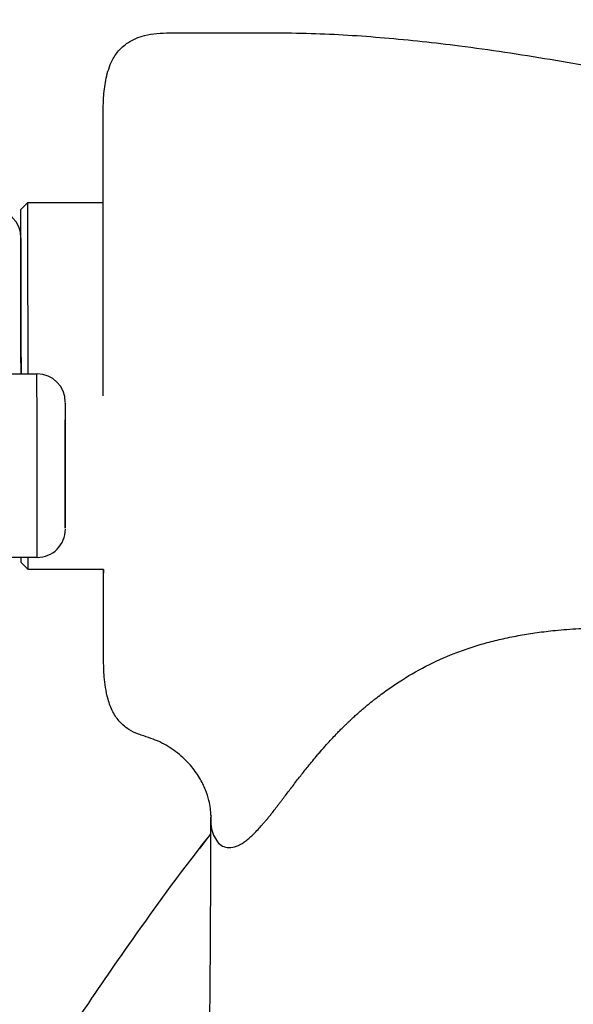
# Model space of a CAD drawing. Units: millimetres. Extents: x -6813 to 5438, y -6767 to 7723.
# Drawn here: x -1476 to -1414, y 130 to 240 of the extents above; entities that cross this region are included whole.
import ezdxf

# ---------------------------------------------------------------- set-up
doc = ezdxf.new("R2010")
doc.units = ezdxf.units.MM
doc.header["$MEASUREMENT"] = 0
doc.linetypes.add('DASHED', pattern=[19.05, 12.7, -6.35])
for name, color, linetype in [('DIMENSIONS', 8, 'Continuous'), ('ES_Equipment', 7, 'Continuous'), ('ES_FALLZONE_CSA', 4, 'DASHED')]:
    doc.layers.add(name, color=color, linetype=linetype)
doc.styles.get("Standard").update_dxf_attribs({"font": 'arial.ttf'})
doc.dimstyles.new('ISO-25', dxfattribs={"dimtxt": 250, "dimasz": 250, "dimexe": 200, "dimexo": 0.625, "dimtad": 0, "dimdec": 0, "dimrnd": 100, "dimdsep": 46, "dimtxsty": 'Standard', "dimblk": 'ARCHTICK', "dimcen": 2.5, "dimdle": 200, "dimclrd": 256, "dimclre": 256, "dimclrt": 256, "dimadec": 0, "dimazin": 0, "dimtfac": 1, "dimtdec": 0, "dimtmove": 0, "dimatfit": 3, "dimfxl": 1, "dimarcsym": 0})

# ---------------------------------------------------------------- blocks, each defined once
blk = doc.blocks.new('_ArchTick')
at = {"color": 0, "linetype": 'ByBlock', "const_width": 0.15}
blk.add_lwpolyline([(-0.5, -0.5), (0.5, 0.5)], dxfattribs=at)
blk = doc.blocks.new('*D2')
at = {"layer": 'Defpoints', "color": 0, "transparency": 16777216}
for p in [(-6612.69, 6554.12), (-394.67, 6554.12), (-394.67, -6566.83)]:
    blk.add_point(p, dxfattribs=at)
at = {"layer": 'DIMENSIONS', "lineweight": -2, "transparency": 16777216}
for p, q in [((-6612.69, 6754.12), (-6612.69, 740.52)), ((-395.29, 6554.12), (-6812.69, 6554.12)), ((-6612.69, -6766.83), (-6612.69, -753.22)), ((-395.29, -6566.83), (-6812.69, -6566.83))]:
    blk.add_line(p, q, dxfattribs=at)
at = {"layer": 'DIMENSIONS', "lineweight": -2, "transparency": 16777216, "xscale": 250, "yscale": 250, "zscale": 250}
for p, rotation in [((-6612.69, 6554.12), 90), ((-6612.69, -6566.83), 270)]:
    blk.add_blockref('_ArchTick', p, dxfattribs=dict(at, rotation=rotation))
at = {"layer": 'DIMENSIONS', "transparency": 16777216, "insert": (-6612.69, -6.35), "char_height": 250, "attachment_point": 5, "rotation": 90}
blk.add_mtext('13100mm', dxfattribs=at)
blk = doc.blocks.new('*D3')
at = {"layer": 'Defpoints', "color": 0, "transparency": 16777216}
for p in [(5238.46, 7522.62), (-5830.24, -0.89), (5238.46, -0.89)]:
    blk.add_point(p, dxfattribs=at)
at = {"layer": 'DIMENSIONS', "lineweight": -2, "transparency": 16777216}
for p, q in [((-5830.24, -0.27), (-5830.24, 7722.62)), ((5238.46, -0.27), (5238.46, 7722.62)), ((-6030.24, 7522.62), (-1042.76, 7522.62)), ((5438.46, 7522.62), (450.99, 7522.62))]:
    blk.add_line(p, q, dxfattribs=at)
at = {"layer": 'DIMENSIONS', "lineweight": -2, "transparency": 16777216, "xscale": 250, "yscale": 250, "zscale": 250, "rotation": 180}
blk.add_blockref('_ArchTick', (-5830.24, 7522.62), dxfattribs=at)
at = {"layer": 'DIMENSIONS', "lineweight": -2, "transparency": 16777216, "xscale": 250, "yscale": 250, "zscale": 250}
blk.add_blockref('_ArchTick', (5238.46, 7522.62), dxfattribs=at)
at = {"layer": 'DIMENSIONS', "transparency": 16777216, "insert": (-295.89, 7522.62), "char_height": 250, "attachment_point": 5}
blk.add_mtext('11100mm', dxfattribs=at)

msp = doc.modelspace()

# ---------------------------------------------------------------- linework, layer by layer
at = {"layer": 'ES_Equipment'}
for p, q in [((-1475.92, 218.89), (-1475.12, 219.69)), ((-1475.12, 219.69), (-1466.66, 219.7)), ((-1478.87, 200.41), (-1474.11, 200.41)), ((-1474.09, 179.78), (-1478.85, 179.77)), ((-1475.09, 178.41), (-1475.89, 179.21)), ((-1466.63, 178.42), (-1475.09, 178.41)), ((-1466.63, 178.42), (-1466.63, 177.99)), ((-1454.51, 150.76), (-1454.53, 150.56)), ((-1454.54, 148.73), (-1455.79, 147.08))]:
    msp.add_line(p, q, dxfattribs=at)
at = {"layer": 'ES_Equipment', "flags": 128}
for points in [[(-1475.12, 209.33), (-1475.12, 211.58), (-1475.12, 213.61), (-1475.12, 215.4), (-1475.12, 216.9), (-1475.12, 218.1), (-1475.12, 218.97), (-1475.12, 219.51), (-1475.12, 219.69), (-1475.12, 219.69)], [(-1475.9, 200.41), (-1475.91, 202.75), (-1475.91, 205.31), (-1475.91, 207.77), (-1475.91, 210.06), (-1475.91, 212.17), (-1475.91, 214.03), (-1475.92, 215.63), (-1475.92, 216.94), (-1475.92, 217.92), (-1475.92, 218.57), (-1475.92, 218.87), (-1475.92, 218.89)], [(-1475.11, 200.41), (-1475.11, 201.7), (-1475.11, 204.35), (-1475.11, 206.91), (-1475.12, 209.33)], [(-1474.09, 179.78), (-1474.09, 179.8), (-1474.09, 180.1), (-1474.09, 180.76), (-1474.09, 181.75), (-1474.09, 183.03), (-1474.09, 184.56), (-1474.1, 186.29), (-1474.1, 188.16), (-1474.1, 190.09), (-1474.1, 192.02), (-1474.1, 193.88), (-1474.1, 195.62), (-1474.1, 197.15), (-1474.11, 198.44), (-1474.11, 199.43), (-1474.11, 200.09), (-1474.11, 200.39), (-1474.11, 200.41)], [(-1470.92, 185.03), (-1470.92, 185.46), (-1470.92, 186.2), (-1470.92, 187.2), (-1470.92, 188.41), (-1470.92, 189.72), (-1470.92, 191.07), (-1470.93, 192.35), (-1470.93, 193.47), (-1470.93, 194.37), (-1470.93, 194.97), (-1470.93, 195.24), (-1470.93, 195.17), (-1470.93, 194.74), (-1470.93, 194), (-1470.93, 193), (-1470.93, 191.79), (-1470.92, 190.47), (-1470.92, 189.13), (-1470.92, 187.85), (-1470.92, 186.73), (-1470.92, 185.83), (-1470.92, 185.23), (-1470.92, 184.95), (-1470.92, 185.03)], [(-1475.89, 179.21), (-1475.89, 179.21), (-1475.89, 179.44), (-1475.89, 179.78)], [(-1475.09, 178.41), (-1475.09, 178.58), (-1475.09, 179.11), (-1475.09, 179.78)]]:
    msp.add_lwpolyline(points, dxfattribs=at)
at = {"layer": 'ES_Equipment'}
for centre, start, end in [((-1479.09, 215.72), 0.0459, 90.0457), ((-1474.1, 197.24), 0.0459, 90.0457), ((-1474.09, 182.95), 270.0457, 0.0459)]:
    msp.add_arc(centre, 3.18, start, end, dxfattribs=at)
for points, knots in [([(-1466.67, 226.85), (-1466.67, 227.57), (-1466.67, 229.12), (-1466.65, 231.32), (-1466.41, 233.49), (-1465.92, 235.24), (-1465.19, 236.48), (-1464.51, 237.2), (-1463.55, 237.94), (-1461.77, 238.66), (-1459.35, 238.81), (-1456.8, 238.78), (-1454.36, 238.79), (-1451.29, 238.78), (-1447.59, 238.8), (-1441.97, 238.72), (-1434.92, 238.28), (-1427.65, 237.49), (-1421.44, 236.62), (-1416.34, 235.81), (-1411.27, 234.92), (-1406.47, 234.06), (-1402.62, 233.3), (-1399.8, 232.83), (-1397.87, 232.29), (-1396.34, 231.22), (-1395.34, 230), (-1394.75, 228.79), (-1394.4, 227.6), (-1394.34, 226.17), (-1394.36, 224.08), (-1394.35, 221.24), (-1394.35, 217.48), (-1394.35, 214.6), (-1394.35, 213.06)], [0, 0, 0, 0, 0.021912, 0.046571, 0.066389, 0.087579, 0.101212, 0.109309, 0.117163, 0.137448, 0.165964, 0.189281, 0.214016, 0.239535, 0.281255, 0.3254, 0.408413, 0.493349, 0.544945, 0.596696, 0.648643, 0.699657, 0.743279, 0.766267, 0.785579, 0.802879, 0.821759, 0.831969, 0.843442, 0.858435, 0.878669, 0.912454, 0.953294, 1, 1, 1, 1]), ([(-1466.64, 197.96), (-1466.65, 199.66), (-1466.65, 203.16), (-1466.65, 208.4), (-1466.66, 213.48), (-1466.66, 218.06), (-1466.66, 221.85), (-1466.67, 224.61), (-1466.67, 226.36), (-1466.67, 226.68), (-1466.67, 226.84)], [0, 0, 0, 0, 0.116534, 0.240043, 0.36868, 0.500043, 0.631399, 0.76002, 0.883502, 1, 1, 1, 1]), ([(-1466.66, 219.7), (-1466.66, 219.72), (-1466.66, 220.51), (-1466.66, 221.96), (-1466.66, 223.77), (-1466.67, 225.2), (-1466.67, 226.21), (-1466.67, 226.81), (-1466.67, 226.82), (-1466.67, 226.83)], [0, 0, 0, 0, 0.005873, 0.164687, 0.352765, 0.511316, 0.682678, 0.864281, 1, 1, 1, 1]), ([(-1475.91, 205.4), (-1475.91, 206.23), (-1475.91, 208.04), (-1475.91, 210.5), (-1475.91, 212.69), (-1475.91, 214.33), (-1475.92, 215.41), (-1475.92, 215.61), (-1475.92, 215.71)], [0, 0, 0, 0, 0.143199, 0.314484, 0.489149, 0.663815, 0.8351, 1, 1, 1, 1]), ([(-1475.92, 215.67), (-1475.92, 215.66), (-1475.92, 215.63), (-1475.91, 214.95), (-1475.91, 213.72), (-1475.91, 211.88), (-1475.91, 209.51), (-1475.91, 206.73), (-1475.91, 203.7), (-1475.9, 201.56), (-1475.9, 200.46), (-1475.9, 200.41)], [0, 0, 0, 0, 0.0927353, 0.2122097, 0.3383669, 0.4694088, 0.6030368, 0.7366649, 0.8677067, 0.993864, 1, 1, 1, 1]), ([(-1470.93, 197.12), (-1470.93, 197.14), (-1470.93, 197.21), (-1470.93, 196.41), (-1470.93, 195.27), (-1470.93, 194.14), (-1470.93, 192.84), (-1470.92, 191.05), (-1470.92, 188.72), (-1470.92, 186.56), (-1470.92, 185.09), (-1470.92, 184.14), (-1470.92, 183.46), (-1470.92, 182.99), (-1470.92, 183.05), (-1470.92, 183.08)], [0, 0, 0, 0, 0.060086, 0.179814, 0.244266, 0.310086, 0.375906, 0.440358, 0.560086, 0.679814, 0.744266, 0.810086, 0.875906, 0.940358, 1, 1, 1, 1]), ([(-1470.92, 183.08), (-1470.92, 183.35), (-1470.92, 184.04), (-1470.92, 186.06), (-1470.92, 187.36), (-1470.92, 188.76)], [0, 0, 0, 0, 0.5, 0.5, 1, 1, 1, 1]), ([(-1462.08, 159.72), (-1462.28, 159.77), (-1462.87, 159.92), (-1463.8, 160.4), (-1464.82, 161.22), (-1465.62, 162.4), (-1466.13, 163.78), (-1466.41, 165.13), (-1466.54, 166.32), (-1466.6, 167.49), (-1466.62, 168.56), (-1466.62, 169.72), (-1466.62, 170.84), (-1466.62, 172.35), (-1466.63, 174.23), (-1466.63, 176.25), (-1466.63, 177.83), (-1466.63, 178.42)], [0, 0, 0, 0, 0.020642, 0.059293, 0.100609, 0.146872, 0.19625, 0.242078, 0.284107, 0.322672, 0.383162, 0.465745, 0.573289, 0.672707, 0.788836, 0.921788, 1, 1, 1, 1]), ([(-1438.47, 161.81), (-1438.35, 161.92), (-1438.1, 162.14), (-1437.73, 162.47), (-1437.37, 162.77), (-1437.02, 163.07), (-1436.69, 163.35), (-1436.36, 163.61), (-1435.7, 164.13), (-1434.72, 164.87), (-1432.85, 166.14), (-1430.38, 167.58), (-1427.7, 168.79), (-1425.45, 169.6), (-1423.68, 170.14), (-1421.84, 170.6), (-1419.98, 170.99), (-1418.03, 171.3), (-1416.32, 171.52), (-1414.78, 171.66), (-1413.44, 171.76), (-1412.5, 171.81), (-1412.01, 171.83)], [0, 0, 0, 0, 0.0184665, 0.0362157, 0.0532594, 0.0696081, 0.0852715, 0.1002585, 0.1145769, 0.1744753, 0.2304748, 0.3511274, 0.4701055, 0.5314072, 0.5953589, 0.6581484, 0.7252557, 0.7899496, 0.860169, 0.9026944, 0.9493656, 1, 1, 1, 1]), ([(-1440.43, 159.89), (-1440.31, 160.02), (-1440.08, 160.26), (-1439.74, 160.6), (-1439.43, 160.89), (-1439.17, 161.15), (-1438.94, 161.37), (-1438.74, 161.55), (-1438.6, 161.69), (-1438.51, 161.77), (-1438.47, 161.81)], [0, 0, 0, 0, 0.196078, 0.372252, 0.528311, 0.664052, 0.779284, 0.873833, 0.947466, 1, 1, 1, 1]), ([(-1454.53, 150.75), (-1454.56, 151.26), (-1454.6, 152.06), (-1455.11, 153.65), (-1455.78, 155.01), (-1456.81, 156.45), (-1458.24, 157.81), (-1460.02, 158.99), (-1461.39, 159.46), (-1462.09, 159.69)], [0, 0, 0, 0, 0.207868, 0.321376, 0.4425, 0.571736, 0.708748, 0.852224, 1, 1, 1, 1]), ([(-1447.67, 151.01), (-1447.61, 151.08), (-1447.49, 151.24), (-1447.31, 151.47), (-1447.13, 151.71), (-1446.94, 151.96), (-1446.74, 152.22), (-1446.54, 152.47), (-1446.34, 152.74), (-1445.95, 153.26), (-1445.32, 154.07), (-1444.48, 155.16), (-1443.55, 156.34), (-1442.8, 157.25), (-1442.09, 158.07), (-1441.57, 158.67), (-1440.98, 159.32), (-1440.61, 159.71), (-1440.43, 159.89)], [0, 0, 0, 0, 0.032015, 0.064098, 0.096255, 0.128492, 0.160813, 0.193225, 0.225733, 0.258343, 0.380821, 0.509386, 0.621377, 0.756099, 0.796636, 0.878347, 0.942815, 1, 1, 1, 1]), ([(-1451.43, 147.38), (-1451.39, 147.4), (-1451.3, 147.44), (-1451.16, 147.52), (-1451, 147.61), (-1450.82, 147.73), (-1450.53, 147.95), (-1450.17, 148.24), (-1449.71, 148.67), (-1449.24, 149.15), (-1448.82, 149.62), (-1448.48, 150.02), (-1448.21, 150.34), (-1447.94, 150.66), (-1447.76, 150.89), (-1447.67, 151.01)], [0, 0, 0, 0, 0.045522, 0.091027, 0.136512, 0.203228, 0.269359, 0.40674, 0.524454, 0.651336, 0.766969, 0.827987, 0.887139, 0.944463, 1, 1, 1, 1]), ([(-1454.69, 123.67), (-1454.69, 123.88), (-1454.67, 125.11), (-1454.65, 127.62), (-1454.61, 132), (-1454.57, 137.88), (-1454.54, 144.34), (-1454.53, 148.72), (-1454.53, 150.56)], [0, 0, 0, 0, 0.0231831, 0.1375877, 0.2796775, 0.5121349, 0.7936352, 1, 1, 1, 1]), ([(-1454.53, 150.56), (-1454.53, 150.55), (-1454.59, 149.51), (-1454.29, 148.55), (-1453.7, 147.58), (-1453.07, 147.19), (-1452.29, 147.08), (-1451.72, 147.28), (-1451.43, 147.38)], [0, 0, 0, 0, 0.004881, 0.321047, 0.481069, 0.646454, 0.819147, 1, 1, 1, 1]), ([(-1472.19, 123.66), (-1471.37, 124.93), (-1468.78, 129.01), (-1463.37, 136.8), (-1458.32, 143.89), (-1454.98, 148.11), (-1454.54, 148.67)], [0, 0, 0, 0, 0.159891, 0.510545, 0.934518, 1, 1, 1, 1])]:
    msp.add_open_spline(points, degree=3, knots=knots, dxfattribs=at)
at = {"layer": 'ES_FALLZONE_CSA', "ltscale": 25}
msp.add_lwpolyline([(-394.67, 2090.88), (-394.67, 6554.12), (3505.33, 6554.12), (3505.33, 2090.88, -0.828902), (3505.33, -2090.88), (3505.33, -6566.83), (-394.67, -6566.83), (-394.67, -2090.88, -0.828902)], format="xyb", close=True, dxfattribs=at)

# ---------------------------------------------------------------- dimensions: what is measured, and where the dimension line sits
at = {"layer": 'DIMENSIONS'}
dim = msp.add_linear_dim(base=(5238.46, 7522.62), p1=(-5830.24, -0.89), p2=(5238.46, -0.89), dimstyle='ISO-25', override={"dimpost": 'mm'}, dxfattribs=at)
dim.commit()
dim.dimension.update_dxf_attribs({"geometry": '*D3', "text_midpoint": (-295.89, 7522.62)})
dim = msp.add_linear_dim(base=(-6612.69, 6554.12), p1=(-394.67, -6566.83), p2=(-394.67, 6554.12), angle=270, dimstyle='ISO-25', override={"dimpost": 'mm'}, dxfattribs=at)
dim.commit()
dim.dimension.update_dxf_attribs({"geometry": '*D2', "text_midpoint": (-6612.69, -6.35)})

doc.saveas('drawing.dxf')
